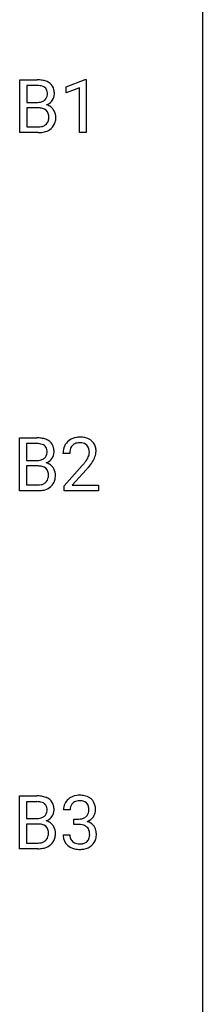
# Model space of a CAD drawing. Extents: x 2.8 to 26.6, y -2.8 to 84.5.
# Drawn here: x 22.5 to 26.6, y 40.9 to 62.7 of the extents above; entities that cross this region are included whole.
import ezdxf

# ---------------------------------------------------------------- set-up
doc = ezdxf.new("R2010")
doc.units = 0
doc.layers.add('DEFAULT_255_1_234', color=255, linetype='CONTINUOUS')
doc.layers.add('DEFAULT_255_2_778', color=255, linetype='CONTINUOUS')

msp = doc.modelspace()

# ---------------------------------------------------------------- linework, layer by layer
at = {"layer": 'DEFAULT_255_1_234'}
for p, q in [((22.539, 60.203), (22.539, 61.372)), ((22.539, 61.372), (22.921, 61.372)), ((23.564, 61.218), (23.99, 61.378)), ((23.99, 61.378), (24.013, 61.378)), ((24.013, 61.378), (24.013, 60.203)), ((22.693, 61.245), (22.693, 60.874)), ((22.921, 61.245), (22.693, 61.245)), ((23.564, 61.083), (23.564, 61.218)), ((23.863, 61.193), (23.564, 61.083)), ((23.863, 60.203), (23.863, 61.193)), ((22.693, 60.874), (22.926, 60.874)), ((22.95, 60.75), (22.693, 60.75)), ((22.693, 60.75), (22.693, 60.329)), ((22.95, 60.75), (22.95, 60.75)), ((22.693, 60.329), (22.948, 60.329)), ((22.945, 60.203), (22.539, 60.203)), ((24.013, 60.203), (23.863, 60.203)), ((22.531, 52.265), (22.531, 53.435)), ((22.531, 53.435), (22.914, 53.435)), ((22.686, 53.308), (22.686, 52.936)), ((22.914, 53.308), (22.686, 53.308)), ((23.643, 53.09), (23.494, 53.09)), ((22.686, 52.936), (22.918, 52.936)), ((22.943, 52.812), (22.686, 52.812)), ((22.686, 52.812), (22.686, 52.391)), ((22.943, 52.812), (22.943, 52.812)), ((23.517, 52.372), (23.922, 52.822)), ((24.009, 52.726), (23.696, 52.387)), ((22.686, 52.391), (22.94, 52.391)), ((22.937, 52.265), (22.531, 52.265)), ((23.517, 52.265), (23.517, 52.372)), ((24.283, 52.265), (23.517, 52.265)), ((23.696, 52.387), (24.283, 52.387)), ((24.283, 52.387), (24.283, 52.265)), ((22.531, 44.328), (22.531, 45.497)), ((22.531, 45.497), (22.914, 45.497)), ((22.686, 45.37), (22.686, 44.999)), ((22.914, 45.37), (22.686, 45.37)), ((23.654, 45.191), (23.506, 45.191)), ((22.686, 44.999), (22.918, 44.999)), ((23.733, 44.864), (23.733, 44.985)), ((23.733, 44.985), (23.845, 44.985)), ((22.943, 44.875), (22.686, 44.875)), ((22.686, 44.875), (22.686, 44.454)), ((22.943, 44.875), (22.943, 44.875)), ((23.845, 44.864), (23.733, 44.864)), ((23.495, 44.636), (23.645, 44.636)), ((22.937, 44.328), (22.531, 44.328)), ((22.686, 44.454), (22.94, 44.454))]:
    msp.add_line(p, q, dxfattribs=at)
for centre, radius, start, end in [((22.925, 60.636), 0.737, 82.1257, 90.2933), ((22.964, 60.907), 0.462, 69.9044, 82.2857), ((23.021, 61.062), 0.298, 51.1839, 70.0182), ((22.922, 60.891), 0.354, 89.8708, 90.0431), ((22.924, 60.769), 0.477, 82.6985, 90.1729), ((22.948, 60.95), 0.294, 71.6863, 82.8456), ((22.985, 61.06), 0.177, 52.8286, 71.985), ((23.013, 61.099), 0.13, 31.8853, 52.1413), ((22.984, 61.083), 0.162, 10.9182, 31.323), ((23.047, 61.099), 0.253, 12.1017, 50.4215), ((22.908, 61.064), 0.396, 359.5251, 12.8212), ((22.951, 61.097), 0.221, 281.2041, 302.5148), ((22.964, 61.072), 0.193, 303.0217, 309.837), ((22.983, 61.052), 0.165, 309.5228, 356.951), ((22.889, 61.064), 0.26, 359.5559, 11.2096), ((22.916, 61.061), 0.232, 355.4701, 0.0493), ((23.024, 61.089), 0.29, 298.6825, 323.2757), ((23.066, 61.057), 0.238, 323.4908, 0.8817), ((22.928, 61.202), 0.329, 269.6065, 281.4534), ((22.955, 60.389), 0.361, 76.5636, 90.6981), ((23.007, 60.574), 0.169, 17.6685, 78.9941), ((22.988, 61.149), 0.36, 293.1999, 299.1396), ((23.055, 60.541), 0.287, 54.0012, 74.9168), ((23.067, 60.561), 0.264, 36.3581, 53.5292), ((23.054, 60.552), 0.28, 4.819, 36.309), ((22.995, 60.521), 0.183, 311.9916, 351.7143), ((22.903, 60.543), 0.277, 359.0456, 17.2296), ((22.913, 60.538), 0.267, 350.734, 0.2222), ((22.944, 60.537), 0.391, 344.7479, 0.5373), ((22.977, 60.541), 0.358, 359.937, 5.5204), ((22.95, 60.665), 0.336, 269.6056, 281.374), ((22.973, 60.556), 0.225, 281.1056, 302.5132), ((22.988, 60.53), 0.194, 303.0369, 311.8811), ((23.014, 60.546), 0.335, 286.0418, 310.8441), ((23.043, 60.51), 0.288, 311.1786, 344.6887), ((22.946, 60.899), 0.696, 269.9237, 274.4456), ((22.963, 60.711), 0.507, 274.1042, 286.4072), ((22.917, 52.698), 0.737, 82.1257, 90.2933), ((22.914, 52.954), 0.354, 89.8708, 90.0431), ((22.916, 52.831), 0.477, 82.6985, 90.1729), ((22.94, 53.012), 0.294, 71.6863, 82.8456), ((22.956, 52.97), 0.462, 69.9044, 82.2857), ((22.978, 53.123), 0.177, 52.8286, 71.985), ((23.005, 53.162), 0.13, 31.8853, 52.1413), ((23.013, 53.124), 0.298, 51.1839, 70.0182), ((23.039, 53.161), 0.253, 12.1017, 50.4215), ((23.821, 53.116), 0.324, 133.4541, 162.947), ((23.839, 53.097), 0.35, 100.7869, 133.4384), ((23.854, 53.122), 0.208, 136.1757, 166.3675), ((23.842, 53.132), 0.192, 129.7279, 135.7542), ((23.85, 53.119), 0.207, 102.1739, 129.2062), ((23.874, 52.942), 0.508, 89.6605, 101.3704), ((23.874, 53.016), 0.313, 89.5461, 102.5419), ((23.88, 52.949), 0.502, 78.2171, 90.413), ((23.877, 53.07), 0.259, 82.1602, 90.1506), ((23.891, 53.144), 0.184, 43.4415, 83.1661), ((23.916, 53.111), 0.336, 55.9268, 78.4889), ((23.883, 53.136), 0.195, 16.1715, 43.5284), ((23.935, 53.145), 0.297, 47.9292, 55.4054), ((23.946, 53.155), 0.283, 4.3348, 48.0561), ((22.975, 53.114), 0.165, 309.5228, 356.951), ((22.977, 53.146), 0.162, 10.9182, 31.323), ((22.881, 53.126), 0.26, 359.5559, 11.2096), ((22.909, 53.124), 0.232, 355.4701, 0.0493), ((23.058, 53.12), 0.238, 323.4908, 0.8817), ((22.9, 53.126), 0.396, 359.5251, 12.8212), ((23.901, 53.094), 0.407, 163.2879, 180.5582), ((23.955, 53.095), 0.312, 165.9093, 178.8684), ((24.041, 53.09), 0.398, 178.4382, 180.0084), ((23.798, 53.123), 0.282, 331.4255, 352.9365), ((23.832, 53.122), 0.248, 359.4866, 15.934), ((23.811, 53.12), 0.269, 353.2249, 0.0169), ((23.879, 53.144), 0.35, 337.8914, 358.9968), ((23.836, 53.138), 0.393, 359.9252, 5.5968), ((22.921, 53.265), 0.329, 269.6065, 281.4534), ((22.943, 53.159), 0.221, 281.2041, 302.5148), ((22.957, 53.135), 0.193, 303.0217, 309.837), ((22.98, 53.212), 0.36, 293.1999, 299.1396), ((23.048, 52.603), 0.287, 54.0012, 74.9168), ((23.017, 53.152), 0.29, 298.6825, 323.2757), ((23.059, 52.623), 0.264, 36.3581, 53.5292), ((22.573, 54.015), 1.801, 318.5132, 320.7828), ((23.101, 53.585), 1.119, 320.7373, 323.9737), ((23.493, 53.301), 0.635, 323.8962, 328.6421), ((23.698, 53.174), 0.395, 328.8299, 331.7899), ((23.209, 53.504), 1.115, 319.6473, 327.0958), ((23.608, 53.248), 0.641, 326.9135, 338.3505), ((22.947, 52.451), 0.361, 76.5636, 90.6981), ((22.999, 52.637), 0.169, 17.6685, 78.9941), ((22.895, 52.606), 0.277, 359.0456, 17.2296), ((23.047, 52.614), 0.28, 4.819, 36.309), ((22.969, 52.603), 0.358, 359.937, 5.5204), ((22.826, 53.82), 1.611, 317.2587, 319.9046), ((22.942, 52.728), 0.336, 269.6056, 281.374), ((22.966, 52.618), 0.225, 281.1056, 302.5132), ((22.98, 52.592), 0.194, 303.0369, 311.8811), ((22.987, 52.584), 0.183, 311.9916, 351.7143), ((22.906, 52.6), 0.267, 350.734, 0.2222), ((23.035, 52.572), 0.288, 311.1786, 344.6887), ((22.936, 52.599), 0.391, 344.7479, 0.5373), ((22.938, 52.962), 0.696, 269.9237, 274.4456), ((22.956, 52.773), 0.507, 274.1042, 286.4072), ((23.006, 52.609), 0.335, 286.0418, 310.8441), ((22.917, 44.761), 0.737, 82.1257, 90.2933), ((22.956, 45.032), 0.462, 69.9044, 82.2857), ((23.013, 45.187), 0.298, 51.1839, 70.0182), ((23.039, 45.224), 0.253, 12.1017, 50.4215), ((23.811, 45.192), 0.307, 131.5745, 154.4798), ((23.842, 45.16), 0.352, 96.9875, 131.9691), ((23.864, 45.035), 0.478, 89.8596, 97.7825), ((23.869, 45.009), 0.504, 78.3655, 90.4132), ((23.905, 45.175), 0.334, 56.6229, 78.6387), ((23.926, 45.213), 0.291, 47.0254, 56.0854), ((23.928, 45.217), 0.287, 10.9208, 46.7778), ((22.914, 45.016), 0.354, 89.8708, 90.0431), ((22.916, 44.894), 0.477, 82.6985, 90.1729), ((22.94, 45.075), 0.294, 71.6863, 82.8456), ((22.978, 45.185), 0.177, 52.8286, 71.985), ((23.005, 45.224), 0.13, 31.8853, 52.1413), ((22.977, 45.208), 0.162, 10.9182, 31.323), ((22.881, 45.189), 0.26, 359.5559, 11.2096), ((22.909, 45.186), 0.232, 355.4701, 0.0493), ((23.058, 45.182), 0.238, 323.4908, 0.8817), ((22.9, 45.189), 0.396, 359.5251, 12.8212), ((23.816, 45.195), 0.31, 155.3484, 180.7485), ((23.911, 45.191), 0.257, 172.5097, 180.1367), ((23.839, 45.204), 0.183, 133.8349, 173.5344), ((23.843, 45.198), 0.191, 103.2932, 133.5619), ((23.863, 45.118), 0.273, 89.5325, 103.5319), ((23.869, 45.091), 0.301, 76.1117, 90.7026), ((23.908, 45.229), 0.157, 13.9577, 77.6713), ((23.773, 45.19), 0.297, 359.1805, 15.0453), ((23.819, 45.185), 0.251, 353.0938, 0.1181), ((23.792, 45.185), 0.427, 359.6364, 11.6087), ((22.921, 45.327), 0.329, 269.6065, 281.4534), ((22.943, 45.222), 0.221, 281.2041, 302.5148), ((22.957, 45.197), 0.193, 303.0217, 309.837), ((22.975, 45.177), 0.165, 309.5228, 356.951), ((23.017, 45.214), 0.29, 298.6825, 323.2757), ((23.842, 45.324), 0.339, 270.492, 281.8952), ((23.866, 45.214), 0.226, 281.6692, 301.2943), ((23.883, 45.183), 0.191, 301.7833, 311.7545), ((23.892, 45.173), 0.177, 311.7324, 354.2802), ((23.926, 45.204), 0.297, 292.9802, 325.2392), ((23.91, 45.215), 0.315, 325.2334, 332.8746), ((23.975, 45.184), 0.243, 332.355, 359.7179), ((22.947, 44.514), 0.361, 76.5636, 90.6981), ((22.999, 44.699), 0.169, 17.6685, 78.9941), ((22.98, 45.274), 0.36, 293.1999, 299.1396), ((23.048, 44.666), 0.287, 54.0012, 74.9168), ((22.895, 44.668), 0.277, 359.0456, 17.2296), ((23.059, 44.686), 0.264, 36.3581, 53.5292), ((23.047, 44.677), 0.28, 4.819, 36.309), ((23.839, 44.408), 0.456, 84.0193, 89.3331), ((23.855, 44.544), 0.319, 71.901, 84.3554), ((23.891, 44.65), 0.207, 49.5089, 72.1836), ((23.909, 44.675), 0.176, 12.9498, 48.7551), ((23.898, 45.257), 0.357, 292.5402, 293.6925), ((23.937, 44.612), 0.331, 57.6435, 72.8625), ((23.973, 44.669), 0.263, 36.7249, 57.4698), ((23.972, 44.671), 0.263, 8.0545, 36.3561), ((22.987, 44.646), 0.183, 311.9916, 351.7143), ((22.906, 44.663), 0.267, 350.734, 0.2222), ((23.035, 44.635), 0.288, 311.1786, 344.6887), ((22.936, 44.662), 0.391, 344.7479, 0.5373), ((22.969, 44.666), 0.358, 359.937, 5.5204), ((23.891, 44.636), 0.396, 179.9755, 183.2323), ((23.787, 44.623), 0.291, 181.8183, 229.6455), ((23.874, 44.634), 0.229, 179.4465, 196.2869), ((23.825, 44.621), 0.179, 196.5661, 227.7059), ((23.902, 44.618), 0.182, 315.0728, 345.0431), ((23.81, 44.644), 0.278, 344.5987, 357.927), ((23.823, 44.653), 0.265, 359.5048, 13.424), ((23.72, 44.651), 0.367, 357.4749, 0.0231), ((23.937, 44.626), 0.297, 311.636, 343.7652), ((23.848, 44.65), 0.389, 343.983, 0.5572), ((23.885, 44.655), 0.351, 359.8321, 8.587), ((22.938, 45.024), 0.696, 269.9237, 274.4456), ((22.942, 44.79), 0.336, 269.6056, 281.374), ((22.956, 44.836), 0.507, 274.1042, 286.4072), ((22.966, 44.681), 0.225, 281.1056, 302.5132), ((22.98, 44.655), 0.194, 303.0369, 311.8811), ((23.006, 44.671), 0.335, 286.0418, 310.8441), ((23.829, 44.67), 0.354, 229.4223, 256.8556), ((23.841, 44.639), 0.203, 227.7652, 257.8763), ((23.862, 44.808), 0.496, 256.6829, 270.4412), ((23.864, 44.733), 0.3, 257.4584, 270.4266), ((23.869, 44.762), 0.329, 269.5962, 280.8789), ((23.869, 44.812), 0.5, 269.7286, 280.3856), ((23.891, 44.648), 0.212, 280.6346, 299.8596), ((23.899, 44.669), 0.354, 279.783, 311.6256), ((23.911, 44.612), 0.171, 300.3576, 314.5518)]:
    msp.add_arc(centre, radius, start, end, dxfattribs=at)
at = {"layer": 'DEFAULT_255_2_778'}
msp.add_line((26.591, 83.741), (26.591, -1.984), dxfattribs=at)

doc.saveas('drawing.dxf')
